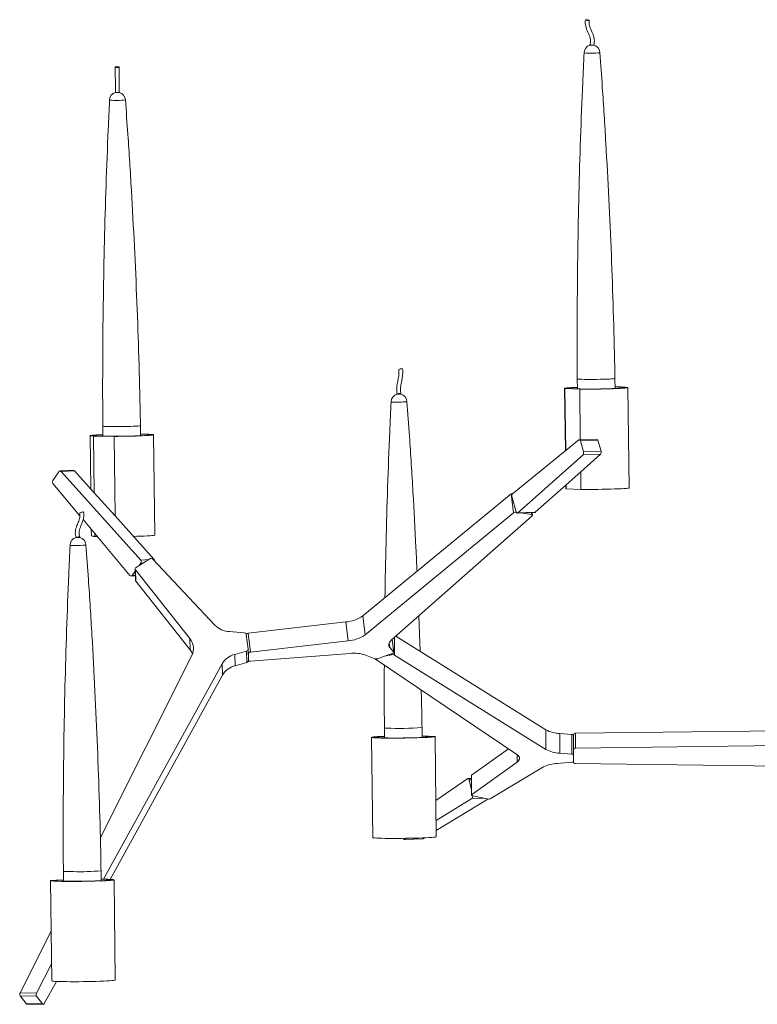
# Model space of a CAD drawing. Units: millimetres. Extents: x 48 to 415, y 13 to 248.
# Drawn here: x 48 to 92, y 74 to 133 of the extents above; entities that cross this region are included whole.
import ezdxf

# ---------------------------------------------------------------- set-up
doc = ezdxf.new("R2010")
doc.units = ezdxf.units.MM

msp = doc.modelspace()

# ---------------------------------------------------------------- linework, layer by layer
at = {"color": 7, "linetype": 'Continuous', "lineweight": 15}
for p, q in [((82.06, 131.271), (82.061, 131.238)), ((53.537, 128.414), (53.537, 128.4)), ((53.766, 128.403), (53.766, 128.417)), ((81.298, 111.174), (81.305, 110.576)), ((83.572, 110.598), (83.565, 111.203)), ((70.465, 110.264), (70.465, 110.26)), ((70.693, 110.263), (70.693, 110.286)), ((80.533, 110.606), (80.581, 106.856)), ((80.606, 106.876), (80.558, 110.595)), ((80.558, 110.595), (81.443, 110.561)), ((81.464, 110.57), (80.8, 110.596)), ((81.481, 107.526), (81.443, 110.561)), ((84.42, 104.626), (84.343, 110.654)), ((52.774, 108.337), (52.782, 107.739)), ((55.049, 107.76), (55.041, 108.366)), ((52.01, 107.768), (52.051, 104.562)), ((52.255, 104.335), (52.212, 107.741)), ((52.212, 107.741), (53.449, 107.722)), ((53.394, 107.73), (52.465, 107.744)), ((55.897, 101.788), (55.82, 107.817)), ((53.51, 102.936), (53.449, 107.722)), ((77.396, 104.269), (81.389, 107.513)), ((82.471, 107.562), (81.416, 107.523)), ((82.538, 107.488), (81.483, 107.45)), ((81.672, 106.787), (81.483, 107.45)), ((82.726, 106.825), (82.538, 107.488)), ((77.722, 103.123), (81.642, 106.619)), ((81.506, 105.595), (82.697, 106.657)), ((82.697, 106.657), (81.642, 106.619)), ((81.672, 106.787), (82.726, 106.825)), ((50.139, 105.599), (49.764, 105.062)), ((51.002, 105.684), (50.206, 105.64)), ((51.073, 105.652), (50.277, 105.608)), ((55.051, 100.287), (50.277, 105.608)), ((52.255, 104.335), (51.073, 105.652)), ((81.506, 105.595), (80.632, 104.816)), ((81.52, 104.532), (81.506, 105.595)), ((51.4, 102.942), (49.773, 104.884)), ((78.776, 103.161), (80.632, 104.816)), ((80.608, 104.794), (80.61, 104.577)), ((80.635, 104.567), (80.632, 104.816)), ((53.51, 102.936), (52.255, 104.335)), ((68.409, 96.931), (77.331, 104.264)), ((77.465, 103.124), (77.331, 104.264)), ((80.635, 104.567), (81.52, 104.532)), ((77.625, 103.183), (77.365, 104.1)), ((68.543, 95.791), (77.465, 103.124)), ((77.692, 103.11), (78.747, 103.148)), ((77.722, 103.123), (78.776, 103.161)), ((77.911, 103.118), (78.543, 103.022)), ((78.606, 102.983), (78.587, 103.142)), ((54.404, 99.358), (51.589, 102.717)), ((55.847, 100.332), (53.51, 102.936)), ((78.591, 102.952), (70.119, 95.47)), ((52.082, 102.128), (52.087, 101.739)), ((52.289, 101.712), (52.286, 101.884)), ((51.394, 101.648), (51.394, 101.68)), ((52.289, 101.712), (52.432, 101.71)), ((54.954, 99.95), (55.218, 100.115)), ((55.062, 100.106), (54.954, 99.95)), ((55.218, 100.115), (55.062, 100.106)), ((55.606, 100.356), (55.218, 100.115)), ((59.515, 96.377), (55.78, 100.337)), ((54.727, 99.626), (54.545, 99.364)), ((54.724, 99.75), (54.744, 99.069)), ((54.745, 99.694), (58.014, 95.568)), ((54.745, 99.694), (54.765, 99.012)), ((54.954, 99.95), (54.776, 99.84)), ((54.477, 99.323), (54.736, 99.337)), ((54.765, 99.012), (58.034, 94.887)), ((61.512, 95.889), (67.382, 96.566)), ((67.382, 96.566), (67.516, 95.426)), ((68.409, 96.931), (68.543, 95.791)), ((71.851, 94.792), (71.776, 96.934)), ((61.28, 95.914), (60.386, 95.982)), ((58.014, 95.568), (58.034, 94.887)), ((61.505, 94.926), (61.394, 95.82)), ((61.512, 95.889), (61.646, 94.749)), ((61.646, 94.749), (67.516, 95.426)), ((70.268, 94.729), (70.175, 95.52)), ((70.385, 95.705), (79.412, 90.078)), ((60.709, 94.615), (61.418, 94.812)), ((61.438, 94.13), (61.418, 94.812)), ((61.526, 94.236), (61.506, 94.917)), ((70.027, 95.024), (70.262, 94.743)), ((58.125, 94.557), (52.623, 83.576)), ((60.709, 94.615), (60.729, 93.933)), ((60.729, 93.933), (61.438, 94.13)), ((61.528, 94.241), (61.525, 94.683)), ((61.525, 94.266), (61.529, 94.239)), ((67.641, 94.676), (61.65, 94.198)), ((69.131, 94.35), (68.534, 94.581)), ((77.668, 88.594), (69.177, 94.332)), ((69.714, 94.502), (69.289, 94.354)), ((70.135, 94.648), (69.714, 94.502)), ((69.714, 94.502), (70.135, 94.593)), ((70.206, 94.673), (70.135, 94.648)), ((70.135, 94.593), (70.135, 94.648)), ((70.308, 94.576), (79.412, 88.9)), ((52.826, 81.102), (59.944, 94.04)), ((59.944, 94.04), (59.964, 93.359)), ((53.215, 81.09), (59.964, 93.359)), ((69.702, 90.196), (69.709, 89.591)), ((71.976, 89.62), (71.969, 90.225)), ((79.412, 90.078), (79.412, 88.9)), ((81.197, 89.876), (93.9, 90.032)), ((68.937, 89.627), (69.014, 83.599)), ((72.729, 89.685), (71.975, 89.717)), ((71.975, 89.706), (72.489, 89.685)), ((72.824, 83.648), (72.747, 89.676)), ((80.243, 89.857), (80.243, 88.679)), ((80.243, 89.857), (80.971, 89.8)), ((80.971, 88.623), (80.971, 89.8)), ((81.073, 89.754), (81.073, 89.786)), ((81.073, 89.754), (81.073, 89.247)), ((81.197, 89.876), (81.197, 88.978)), ((74.945, 87.358), (77.154, 88.941)), ((81.073, 88.888), (81.073, 89.247)), ((81.073, 88.735), (81.073, 88.888)), ((81.197, 88.978), (93.888, 89.134)), ((80.243, 88.679), (80.971, 88.623)), ((81.073, 88.735), (81.073, 88.576)), ((81.073, 88.576), (81.073, 88.425)), ((81.073, 88.145), (81.073, 88.425)), ((74.945, 86.181), (77.683, 88.143)), ((79.275, 87.85), (76.054, 85.941)), ((80.971, 88.13), (80.091, 88.062)), ((93.875, 87.898), (81.197, 88.055)), ((74.713, 87.148), (72.796, 85.831)), ((74.931, 87.162), (74.735, 87.155)), ((74.931, 86.46), (74.803, 87.069)), ((74.931, 87.336), (74.931, 86.159)), ((74.945, 87.358), (74.945, 86.181)), ((74.964, 85.952), (72.811, 84.635)), ((75.921, 85.92), (72.819, 84.023)), ((75.003, 86.116), (74.994, 86.118)), ((75.003, 86.116), (75.011, 86.114)), ((75.003, 86.114), (75.003, 86.116)), ((75.003, 86.114), (75.011, 86.114)), ((75.883, 85.925), (75.011, 86.114)), ((70.915, 83.481), (71.986, 83.519)), ((71.051, 83.559), (70.934, 83.487)), ((70.934, 83.487), (72.005, 83.525)), ((72.106, 83.587), (72.005, 83.525)), ((50.403, 81.581), (50.41, 80.976)), ((52.677, 81.005), (52.669, 81.61)), ((49.638, 81.013), (49.715, 74.984)), ((50.409, 81.07), (49.699, 81.03)), ((49.947, 81.035), (50.409, 81.061)), ((53.525, 75.033), (53.448, 81.061)), ((49.677, 77.969), (47.797, 74.262)), ((49.701, 76.061), (48.781, 74.247)), ((49.981, 74.954), (49.257, 73.623)), ((47.797, 74.262), (48.781, 74.247)), ((48.792, 74.07), (47.807, 74.085)), ((48.161, 73.623), (47.807, 74.085)), ((49.145, 73.607), (48.792, 74.07)), ((48.161, 73.623), (49.145, 73.607)), ((48.21, 73.594), (49.195, 73.579))]:
    msp.add_line(p, q, dxfattribs=at)
at = {"color": 8, "linetype": 'Continuous', "lineweight": 15}
for p, q in [((78.543, 103.022), (78.529, 103.14)), ((55.051, 100.287), (55.539, 100.314)), ((55.789, 100.328), (55.847, 100.332)), ((54.545, 99.364), (54.735, 99.374)), ((69.993, 95.315), (70.027, 95.024)), ((70.262, 94.743), (70.171, 95.516)), ((70.308, 95.637), (70.308, 94.576)), ((61.525, 94.683), (61.509, 94.823)), ((61.525, 94.268), (61.528, 94.241)), ((72.489, 89.653), (72.489, 89.685)), ((77.683, 88.583), (77.683, 88.143)), ((74.931, 87.074), (74.803, 87.069)), ((75.65, 85.976), (74.964, 85.952)), ((49.809, 81.008), (49.809, 81.022)), ((49.947, 81.035), (49.948, 80.992))]:
    msp.add_line(p, q, dxfattribs=at)
at = {"color": 7, "linetype": 'Continuous', "lineweight": 15, "flags": 128}
for points in [[(81.801, 132.772), (81.792, 132.768), (81.8, 132.761), (81.823, 132.752), (81.859, 132.743), (81.902, 132.733), (81.945, 132.726), (81.982, 132.722), (82.007, 132.722), (82.017, 132.726), (82.009, 132.732), (81.985, 132.741), (81.949, 132.751), (81.906, 132.76), (81.863, 132.767), (81.826, 132.771), (81.801, 132.772)], [(53.635, 129.947), (53.591, 129.944), (53.554, 129.937), (53.529, 129.928), (53.52, 129.917), (53.529, 129.906), (53.553, 129.897), (53.59, 129.891), (53.634, 129.89), (53.678, 129.892), (53.715, 129.899), (53.74, 129.909), (53.749, 129.92), (53.74, 129.93), (53.715, 129.939), (53.678, 129.945), (53.635, 129.947)], [(53.537, 128.4), (53.543, 128.399), (53.567, 128.398)], [(53.736, 128.4), (53.76, 128.402), (53.766, 128.403)], [(81.443, 110.561), (81.677, 110.559), (81.927, 110.559), (82.186, 110.561), (82.45, 110.564), (82.714, 110.568), (82.973, 110.573), (83.221, 110.579), (83.454, 110.587), (83.668, 110.595), (83.858, 110.604), (84.02, 110.613), (84.152, 110.623), (84.251, 110.633), (84.314, 110.642), (84.342, 110.652), (84.333, 110.661), (84.287, 110.669), (84.206, 110.677), (84.09, 110.684), (83.943, 110.69), (83.766, 110.694), (83.571, 110.698)], [(81.304, 110.669), (81.128, 110.661), (80.949, 110.652), (80.799, 110.643), (80.68, 110.633), (80.596, 110.623), (80.546, 110.614), (80.534, 110.604), (80.558, 110.595)], [(83.571, 110.691), (83.735, 110.687), (83.888, 110.682), (84.012, 110.676), (84.104, 110.669), (84.162, 110.662), (84.184, 110.653), (84.171, 110.644), (84.122, 110.635), (84.039, 110.626), (83.923, 110.617), (83.777, 110.608), (83.604, 110.599), (83.407, 110.592), (83.189, 110.585), (82.957, 110.578), (82.714, 110.573), (82.465, 110.569), (82.216, 110.567), (81.971, 110.565), (81.736, 110.565)], [(70.16, 109.786), (70.118, 109.79), (70.109, 109.793)], [(52.781, 107.831), (52.771, 107.831), (52.571, 107.822), (52.397, 107.813), (52.252, 107.803), (52.139, 107.794), (52.061, 107.784), (52.018, 107.774), (52.012, 107.765), (52.043, 107.756), (52.11, 107.748), (52.212, 107.741)], [(52.262, 107.752), (52.199, 107.759), (52.17, 107.767), (52.178, 107.776), (52.221, 107.785), (52.298, 107.795), (52.409, 107.804), (52.551, 107.813), (52.72, 107.821), (52.781, 107.824)], [(53.449, 107.722), (53.709, 107.724), (53.974, 107.727), (54.237, 107.731), (54.494, 107.736), (54.74, 107.743), (54.97, 107.75), (55.18, 107.759), (55.365, 107.768), (55.522, 107.777), (55.648, 107.787), (55.741, 107.797), (55.799, 107.806), (55.82, 107.816), (55.804, 107.825), (55.752, 107.833), (55.664, 107.841), (55.543, 107.847), (55.39, 107.853), (55.209, 107.857), (55.048, 107.86)], [(55.048, 107.853), (55.192, 107.85), (55.349, 107.845), (55.476, 107.839), (55.572, 107.833), (55.633, 107.825), (55.66, 107.817), (55.651, 107.808), (55.606, 107.799), (55.527, 107.789), (55.415, 107.78), (55.272, 107.771), (55.102, 107.763), (54.907, 107.755), (54.692, 107.748), (54.461, 107.741), (54.219, 107.736), (53.971, 107.732), (53.721, 107.729)], [(81.483, 107.45), (81.476, 107.471), (81.466, 107.49), (81.455, 107.504), (81.443, 107.515), (81.429, 107.522), (81.415, 107.523), (81.402, 107.52), (81.389, 107.513)], [(80.61, 104.577), (80.611, 104.576), (80.635, 104.567)], [(81.52, 104.532), (81.754, 104.531), (82.004, 104.531), (82.263, 104.533), (82.527, 104.535), (82.791, 104.539), (83.05, 104.545), (83.298, 104.551), (83.531, 104.558), (83.745, 104.567), (83.935, 104.575), (84.097, 104.585), (84.229, 104.594), (84.328, 104.604), (84.391, 104.614), (84.419, 104.624), (84.42, 104.626)], [(51.601, 103.176), (51.614, 103.176), (51.614, 103.175)], [(77.625, 103.183), (77.633, 103.162), (77.643, 103.143), (77.654, 103.128), (77.667, 103.117), (77.681, 103.111), (77.695, 103.11), (77.709, 103.114), (77.722, 103.123)], [(78.591, 102.952), (78.6, 102.963), (78.605, 102.974), (78.606, 102.985), (78.602, 102.995), (78.593, 103.004), (78.58, 103.011), (78.563, 103.017), (78.543, 103.022)], [(54.611, 101.709), (54.817, 101.715), (55.047, 101.722), (55.257, 101.73), (55.442, 101.739), (55.599, 101.749), (55.725, 101.758), (55.818, 101.768), (55.876, 101.778), (55.897, 101.787), (55.897, 101.788)], [(70.119, 95.47), (70.062, 95.414), (70.017, 95.356), (69.986, 95.299), (69.967, 95.241), (69.962, 95.184), (69.971, 95.129), (69.993, 95.075), (70.027, 95.024)], [(58.034, 94.887), (58.113, 94.773), (58.17, 94.662)], [(61.646, 94.749), (61.622, 94.746), (61.599, 94.74), (61.578, 94.733), (61.56, 94.724), (61.545, 94.715), (61.534, 94.704), (61.527, 94.694), (61.525, 94.683)], [(70.206, 94.673), (70.223, 94.68), (70.239, 94.688), (70.251, 94.697), (70.26, 94.706), (70.266, 94.715), (70.268, 94.725), (70.267, 94.734), (70.262, 94.743)], [(61.528, 94.241), (61.531, 94.231), (61.538, 94.222), (61.549, 94.214), (61.564, 94.207), (61.582, 94.202), (61.603, 94.199), (61.626, 94.198), (61.65, 94.198)], [(69.167, 94.341), (69.168, 94.34), (69.177, 94.332)], [(69.708, 89.691), (69.647, 89.688), (69.453, 89.679), (69.286, 89.67), (69.149, 89.661), (69.044, 89.651), (68.974, 89.641), (68.941, 89.631), (68.944, 89.622), (68.983, 89.614), (69.059, 89.606), (69.169, 89.599), (69.311, 89.593), (69.483, 89.588), (69.681, 89.584), (69.902, 89.582), (70.14, 89.581), (70.393, 89.582), (70.654, 89.583), (70.918, 89.586), (71.181, 89.591), (71.438, 89.596), (71.683, 89.603), (71.912, 89.61), (72.12, 89.619), (72.303, 89.628), (72.459, 89.637), (72.583, 89.647), (72.673, 89.657), (72.728, 89.667), (72.747, 89.676), (72.729, 89.685), (72.729, 89.685)], [(72.588, 89.674), (72.571, 89.665), (72.518, 89.656), (72.431, 89.647), (72.312, 89.638), (72.162, 89.629), (71.986, 89.62), (71.786, 89.613), (71.567, 89.606), (71.333, 89.6), (71.089, 89.595), (70.84, 89.591), (70.591, 89.588), (70.347, 89.587), (70.113, 89.587), (69.894, 89.589), (69.695, 89.591), (69.519, 89.595), (69.37, 89.6), (69.251, 89.606), (69.165, 89.613), (69.113, 89.621), (69.096, 89.63), (69.115, 89.639), (69.17, 89.648), (69.258, 89.657), (69.379, 89.666), (69.53, 89.675), (69.707, 89.683), (69.708, 89.684)], [(80.971, 89.8), (80.992, 89.798), (81.011, 89.794), (81.029, 89.79), (81.044, 89.784), (81.056, 89.777), (81.065, 89.77), (81.071, 89.762), (81.073, 89.754)], [(77.683, 88.143), (77.747, 88.196), (77.792, 88.252), (77.819, 88.31), (77.827, 88.369), (77.816, 88.427), (77.785, 88.485), (77.735, 88.541), (77.668, 88.594)], [(81.073, 88.576), (81.071, 88.584), (81.065, 88.592), (81.056, 88.6), (81.044, 88.606), (81.029, 88.612), (81.011, 88.617), (80.992, 88.62), (80.971, 88.623)], [(80.971, 88.13), (80.992, 88.132), (81.011, 88.136), (81.029, 88.141), (81.044, 88.147), (81.056, 88.153), (81.065, 88.161), (81.071, 88.168), (81.073, 88.177)], [(74.803, 87.069), (74.797, 87.092), (74.788, 87.113), (74.778, 87.13), (74.766, 87.143), (74.753, 87.151), (74.74, 87.155), (74.726, 87.154), (74.713, 87.148)], [(74.945, 86.181), (74.936, 86.172), (74.931, 86.164), (74.931, 86.155), (74.936, 86.146), (74.945, 86.137), (74.958, 86.13), (74.974, 86.123), (74.994, 86.118)], [(69.014, 83.599), (69.021, 83.594), (69.06, 83.585), (69.136, 83.577), (69.246, 83.57), (69.388, 83.564), (69.56, 83.56), (69.758, 83.556), (69.979, 83.554), (70.217, 83.553), (70.47, 83.553), (70.731, 83.555), (70.995, 83.558), (71.258, 83.562), (71.515, 83.568), (71.76, 83.575), (71.989, 83.582), (72.197, 83.59), (72.38, 83.599), (72.536, 83.609), (72.66, 83.619), (72.75, 83.628), (72.805, 83.638), (72.824, 83.648), (72.824, 83.648)], [(70.849, 83.556), (70.853, 83.545), (70.861, 83.525), (70.871, 83.508), (70.883, 83.495), (70.895, 83.486), (70.908, 83.482), (70.922, 83.482), (70.934, 83.487)], [(72.005, 83.525), (71.992, 83.52), (71.986, 83.519)], [(49.699, 81.03), (49.651, 81.02), (49.639, 81.011), (49.664, 81.002), (49.725, 80.994), (49.821, 80.987), (49.95, 80.98), (50.111, 80.975), (50.299, 80.971), (50.511, 80.968), (50.742, 80.967), (50.99, 80.966), (51.248, 80.968), (51.511, 80.97), (51.776, 80.974), (52.036, 80.979), (52.286, 80.985), (52.522, 80.993), (52.739, 81.001), (52.933, 81.009), (53.1, 81.019), (53.237, 81.028), (53.342, 81.038), (53.411, 81.048), (53.445, 81.057), (53.442, 81.067), (53.402, 81.075), (53.326, 81.083), (53.216, 81.09), (53.074, 81.096), (52.902, 81.101), (52.703, 81.104), (52.676, 81.105)], [(52.676, 81.098), (52.824, 81.095), (52.98, 81.09), (53.107, 81.084), (53.202, 81.077), (53.262, 81.07), (53.288, 81.061), (53.278, 81.052), (53.233, 81.043), (53.153, 81.034), (53.04, 81.025), (52.897, 81.016), (52.726, 81.007), (52.531, 80.999), (52.315, 80.992), (52.084, 80.986), (51.842, 80.981), (51.593, 80.977), (51.344, 80.974), (51.099, 80.973), (50.862, 80.972), (50.64, 80.973), (50.436, 80.976), (50.255, 80.98), (50.1, 80.984), (49.974, 80.99), (49.881, 80.997), (49.822, 81.005), (49.798, 81.013), (49.809, 81.022), (49.809, 81.022)], [(49.715, 74.984), (49.716, 74.983), (49.741, 74.974), (49.802, 74.966), (49.898, 74.958), (50.027, 74.952), (50.188, 74.947), (50.376, 74.943), (50.588, 74.94), (50.819, 74.938), (51.067, 74.938), (51.325, 74.939), (51.588, 74.942), (51.853, 74.946), (52.113, 74.951), (52.363, 74.957), (52.599, 74.964), (52.816, 74.972), (53.01, 74.981), (53.177, 74.99), (53.314, 75), (53.419, 75.01), (53.488, 75.02), (53.522, 75.029), (53.525, 75.033)], [(49.145, 73.607), (49.158, 73.594), (49.172, 73.584), (49.188, 73.579), (49.203, 73.579), (49.218, 73.584), (49.233, 73.593), (49.246, 73.606), (49.257, 73.623)]]:
    msp.add_lwpolyline(points, dxfattribs=at)
at = {"color": 8, "linetype": 'Continuous', "lineweight": 15, "flags": 128}
for points in [[(83.565, 111.203), (83.56, 111.2), (83.524, 111.192), (83.453, 111.185), (83.349, 111.177), (83.215, 111.17), (83.056, 111.164), (82.877, 111.158), (82.684, 111.154), (82.483, 111.15), (82.28, 111.148), (82.082, 111.147), (81.895, 111.147), (81.725, 111.149), (81.578, 111.152), (81.459, 111.156), (81.37, 111.161), (81.316, 111.167), (81.298, 111.174), (81.298, 111.174)], [(55.041, 108.365), (55.022, 108.358), (54.966, 108.35), (54.877, 108.343), (54.756, 108.336), (54.609, 108.329), (54.438, 108.323), (54.251, 108.318), (54.053, 108.314), (53.85, 108.311), (53.648, 108.309), (53.456, 108.309), (53.277, 108.31), (53.119, 108.313), (52.987, 108.316), (52.883, 108.321), (52.813, 108.327), (52.778, 108.333), (52.774, 108.337)], [(51.006, 81.554), (50.836, 81.556), (50.688, 81.559), (50.567, 81.563), (50.478, 81.568), (50.422, 81.574), (50.403, 81.581), (50.403, 81.581)]]:
    msp.add_lwpolyline(points, dxfattribs=at)
at = {"color": 7, "linetype": 'Continuous', "lineweight": 15}
for centre, radius, start, end in [((82.181, 130.777), 0.476, 104.47699, 180.73178), ((82.15, 132.376), 1.142, 265.49968, 273.12938), ((82.181, 130.777), 0.476, 0.73178, 76.91672), ((82.113, 136.147), 5.391, 265.66239, 275.79856), ((53.658, 127.94), 0.476, 104.47699, 180.73178), ((53.59, 133.321), 5.403, 265.66497, 275.77881), ((53.658, 127.94), 0.476, 0.73178, 76.98657), ((70.7, 111.534), 0.252, 82.56851, 121.34875), ((70.753, 111.7), 0.0852, 59.63842, 104.04184), ((70.585, 109.799), 0.476, 104.47699, 180.73178), ((70.565, 111.333), 1.078, 264.64586, 276.8177), ((70.585, 109.799), 0.476, 0.73178, 76.98657), ((81.326, 107.032), 3.63, 90.33869, 100.04445), ((80.787, 111.019), 0.423, 257.14526, 271.80693), ((81.73, 118.505), 7.94, 268.07978, 270.04215), ((70.481, 115.937), 6.159, 267.00803, 275.40541), ((52.484, 110.995), 3.251, 266.08835, 269.67474), ((53.582, 121.707), 13.978, 269.23013, 270.57202), ((82.454, 107.479), 0.0843, 6.30031, 78.76569), ((81.504, 106.73), 0.177, 321.48598, 18.85673), ((82.558, 106.768), 0.177, 321.48598, 18.85673), ((50.211, 105.555), 0.0849, 38.857, 148.34681), ((51.004, 105.595), 0.0891, 39.81602, 91.52712), ((49.892, 104.979), 0.153, 146.98162, 218.35621), ((77.451, 104.088), 0.213, 94.40593, 124.37407), ((77.529, 104.157), 0.174, 139.88176, 199.23714), ((51.676, 102.351), 0.829, 95.23366, 110.17817), ((77.597, 102.92), 0.243, 81.3032, 122.92598), ((78.745, 103.193), 0.0452, 272.97224, 314.22312), ((51.286, 101.184), 0.476, 104.49499, 180.73178), ((51.259, 102.942), 1.301, 266.188, 275.97173), ((51.286, 101.184), 0.476, 0.73178, 76.98657), ((52.245, 102.149), 0.439, 248.9436, 275.73282), ((51, 102.57), 1.405, 262.22601, 272.60027), ((51.238, 106.356), 5.192, 268.07601, 275.79609), ((54.935, 100.189), 0.152, 326.91165, 39.98351), ((55.681, 100.235), 0.142, 45.81003, 121.8774), ((55.732, 100.235), 0.15, 357.8164, 40.12694), ((54.822, 99.754), 0.0978, 118.07963, 217.87158), ((54.472, 99.409), 0.0852, 216.44138, 328.19396), ((54.839, 99.072), 0.0952, 182.12982, 219.00811), ((67.227, 98.633), 2.072, 274.28528, 304.79103), ((60.464, 97.312), 1.333, 224.59044, 266.61342), ((61.279, 95.797), 0.117, 11.25341, 89.28328), ((57.294, 94.978), 0.931, 333.17419, 39.36274), ((61.505, 95.752), 0.138, 87.3569, 145.34444), ((67.361, 97.493), 2.072, 274.28528, 304.79103), ((61.396, 94.919), 0.11, 281.5219, 3.35347), ((61.013, 93.413), 1.24, 104.21334, 149.60715), ((61.415, 94.239), 0.111, 281.75244, 358.39071), ((67.867, 92.573), 2.116, 71.61622, 96.14174), ((69.203, 94.59), 0.251, 253.287, 289.85909), ((70.197, 94.334), 0.266, 65.49893, 103.43399), ((61.034, 92.732), 1.24, 104.21334, 149.60715), ((80.314, 91.799), 1.943, 242.33579, 267.90189), ((72.505, 89.359), 0.326, 75.11165, 92.75653), ((81.183, 89.764), 0.113, 82.69985, 168.77449), ((80.314, 90.621), 1.943, 242.33579, 267.90189), ((81.183, 88.866), 0.113, 82.69985, 168.77449), ((80.17, 86.077), 1.986, 92.28985, 116.79309), ((81.183, 88.166), 0.113, 191.22551, 277.30015), ((74.958, 87.334), 0.0278, 118.43191, 175.06366), ((74.847, 86.066), 0.163, 315.55028, 17.05016), ((75.945, 86.188), 0.27, 256.72745, 293.82616), ((49.97, 80.063), 0.972, 91.33171, 99.5235), ((47.957, 74.183), 0.179, 153.73799, 213.10204), ((48.942, 74.168), 0.179, 153.73799, 213.10204), ((48.214, 73.658), 0.0642, 213.5088, 266.5592)]:
    msp.add_arc(centre, radius, start, end, dxfattribs=at)
at = {"color": 8, "linetype": 'Continuous', "lineweight": 15}
for centre, radius, start, end in [((69.797, 90.45), 0.271, 249.37539, 275.37571), ((70.561, 106.104), 15.941, 267.34496, 275.06546), ((51.414, 94.132), 12.584, 268.14277, 275.7235)]:
    msp.add_arc(centre, radius, start, end, dxfattribs=at)
at = {"color": 7, "linetype": 'Continuous', "lineweight": 15}
for points, knots in [([(81.792, 132.769), (81.784, 132.707), (81.768, 132.583), (81.809, 132.326), (81.933, 132.024), (82.072, 131.728), (82.112, 131.462), (82.078, 131.335), (82.061, 131.271)], [0, 0, 0, 0, 0.11922, 0.239709, 0.494019, 0.748782, 0.872709, 1, 1, 1, 1]), ([(82.289, 131.235), (82.303, 131.289), (82.331, 131.403), (82.327, 131.588), (82.286, 131.776), (82.192, 132.022), (82.075, 132.259), (81.999, 132.522), (82.01, 132.657), (82.016, 132.725)], [0, 0, 0, 0, 0.108385, 0.228408, 0.351918, 0.478944, 0.738879, 0.869268, 1, 1, 1, 1]), ([(82.213, 131.236), (82.199, 131.238), (82.172, 131.241), (82.131, 131.249), (82.098, 131.256), (82.075, 131.262), (82.063, 131.267), (82.059, 131.27), (82.061, 131.271), (82.061, 131.271)], [0, 0, 0, 0, 0.18087, 0.375586, 0.544032, 0.703347, 0.847159, 0.972775, 1, 1, 1, 1]), ([(82.289, 131.24), (82.289, 131.24), (82.289, 131.239), (82.276, 131.238), (82.251, 131.237), (82.228, 131.236), (82.214, 131.236), (82.213, 131.236)], [0, 0, 0, 0, 0.145807, 0.419633, 0.688624, 0.96157, 1, 1, 1, 1]), ([(81.705, 130.771), (81.677, 130.181), (81.597, 128.471), (81.489, 125.638), (81.391, 122.275), (81.325, 118.912), (81.292, 115.548), (81.284, 112.969), (81.298, 111.511), (81.301, 111.174)], [0, 0, 0, 0, 0.09039, 0.262081, 0.433715, 0.605315, 0.776904, 0.948503, 1, 1, 1, 1]), ([(83.562, 111.203), (83.558, 111.439), (83.537, 112.795), (83.468, 115.273), (83.352, 118.635), (83.202, 121.995), (83.021, 125.355), (82.837, 128.284), (82.707, 130.093), (82.657, 130.783)], [0, 0, 0, 0, 0.036032, 0.207643, 0.379234, 0.550827, 0.722438, 0.894089, 1, 1, 1, 1]), ([(53.52, 129.917), (53.521, 129.872), (53.522, 129.793), (53.524, 129.598), (53.527, 129.355), (53.529, 129.105), (53.531, 128.895), (53.533, 128.721), (53.535, 128.558), (53.537, 128.459), (53.537, 128.414)], [0, 0, 0, 0, 0.086555, 0.156052, 0.373422, 0.569362, 0.689715, 0.799427, 0.909238, 1, 1, 1, 1]), ([(53.766, 128.417), (53.765, 128.478), (53.763, 128.599), (53.761, 128.794), (53.759, 128.98), (53.757, 129.22), (53.754, 129.458), (53.751, 129.722), (53.75, 129.854), (53.749, 129.92)], [0, 0, 0, 0, 0.122679, 0.244366, 0.367824, 0.492094, 0.74369, 0.871968, 1, 1, 1, 1]), ([(53.181, 127.934), (53.154, 127.343), (53.074, 125.633), (52.966, 122.801), (52.868, 119.437), (52.801, 116.074), (52.769, 112.71), (52.761, 110.131), (52.775, 108.673), (52.778, 108.337)], [0, 0, 0, 0, 0.09039, 0.262081, 0.433715, 0.605314, 0.776903, 0.948501, 1, 1, 1, 1]), ([(53.567, 128.398), (53.559, 128.4), (53.542, 128.405), (53.539, 128.411), (53.538, 128.414)], [0, 0, 0, 0, 0.49087, 1, 1, 1, 1]), ([(53.736, 128.4), (53.73, 128.4), (53.725, 128.399), (53.712, 128.399), (53.705, 128.398), (53.683, 128.398), (53.667, 128.397), (53.635, 128.397), (53.619, 128.397), (53.59, 128.397), (53.577, 128.397), (53.567, 128.398)], [0, 0, 0, 0, 0.125, 0.125, 0.25, 0.25, 0.5, 0.5, 0.75, 0.75, 1, 1, 1, 1]), ([(53.766, 128.417), (53.766, 128.417), (53.768, 128.414), (53.76, 128.408), (53.744, 128.402), (53.736, 128.4)], [0, 0, 0, 0, 0.010524, 0.523502, 1, 1, 1, 1]), ([(55.039, 108.366), (55.035, 108.601), (55.014, 109.958), (54.945, 112.435), (54.829, 115.797), (54.679, 119.157), (54.498, 122.517), (54.314, 125.446), (54.184, 127.255), (54.134, 127.946)], [0, 0, 0, 0, 0.0360339, 0.2076451, 0.3792354, 0.5508276, 0.7224387, 0.8940894, 1, 1, 1, 1]), ([(70.569, 111.749), (70.573, 111.687), (70.584, 111.533), (70.554, 111.289), (70.507, 111.064), (70.467, 110.858), (70.443, 110.668), (70.437, 110.463), (70.456, 110.331), (70.465, 110.264)], [0, 0, 0, 0, 0.117837, 0.297699, 0.483034, 0.60926, 0.738073, 0.868475, 1, 1, 1, 1]), ([(70.693, 110.286), (70.687, 110.329), (70.673, 110.422), (70.667, 110.574), (70.681, 110.737), (70.708, 110.906), (70.745, 111.084), (70.784, 111.283), (70.804, 111.471), (70.809, 111.64), (70.801, 111.727), (70.796, 111.774)], [0, 0, 0, 0, 0.084556, 0.185692, 0.289358, 0.406157, 0.534624, 0.675579, 0.831416, 0.908257, 1, 1, 1, 1]), ([(70.692, 110.286), (70.692, 110.287), (70.692, 110.289), (70.683, 110.291), (70.667, 110.293), (70.649, 110.293), (70.63, 110.293), (70.61, 110.292), (70.585, 110.29), (70.557, 110.287), (70.526, 110.283), (70.497, 110.278), (70.474, 110.272), (70.463, 110.267), (70.466, 110.265), (70.466, 110.264)], [0, 0, 0, 0, 0.0505304, 0.1414856, 0.2209321, 0.2889852, 0.3467507, 0.4045163, 0.4725693, 0.5520159, 0.642971, 0.743731, 0.8502657, 0.9734157, 1, 1, 1, 1]), ([(70.109, 109.793), (70.081, 109.203), (70.001, 107.492), (69.894, 104.66), (69.795, 101.326), (69.755, 99.113), (69.736, 98.021)], [0, 0, 0, 0, 0.150443, 0.436202, 0.721867, 1, 1, 1, 1]), ([(71.664, 99.606), (71.644, 100.076), (71.575, 101.667), (71.424, 104.376), (71.241, 107.306), (71.111, 109.115), (71.061, 109.805)], [0, 0, 0, 0, 0.1382084, 0.4674651, 0.7967976, 1, 1, 1, 1]), ([(51.391, 103.129), (51.398, 103.06), (51.416, 102.889), (51.33, 102.63), (51.229, 102.393), (51.155, 102.179), (51.121, 101.992), (51.121, 101.808), (51.151, 101.695), (51.166, 101.64)], [0, 0, 0, 0, 0.1319444, 0.3283465, 0.5229509, 0.6497137, 0.7728693, 0.8918461, 1, 1, 1, 1]), ([(51.394, 101.68), (51.382, 101.72), (51.356, 101.805), (51.345, 101.948), (51.373, 102.104), (51.427, 102.269), (51.501, 102.45), (51.582, 102.656), (51.628, 102.854), (51.638, 103.033), (51.622, 103.126), (51.614, 103.175)], [0, 0, 0, 0, 0.079836, 0.172032, 0.27053, 0.384007, 0.512207, 0.656378, 0.819684, 0.904681, 1, 1, 1, 1]), ([(51.172, 101.644), (51.168, 101.644), (51.163, 101.644), (51.165, 101.645), (51.165, 101.645)], [0, 0, 0, 0, 0.884156, 1, 1, 1, 1]), ([(51.393, 101.68), (51.393, 101.68), (51.394, 101.681), (51.389, 101.681), (51.381, 101.681), (51.369, 101.679), (51.352, 101.677), (51.328, 101.674), (51.297, 101.669), (51.261, 101.663), (51.224, 101.656), (51.191, 101.649), (51.178, 101.645), (51.172, 101.644)], [0, 0, 0, 0, 0.023118, 0.099807, 0.164903, 0.229999, 0.306688, 0.396216, 0.498714, 0.61226, 0.732314, 0.871091, 1, 1, 1, 1]), ([(50.81, 101.178), (50.782, 100.588), (50.702, 98.878), (50.594, 96.046), (50.496, 92.682), (50.429, 89.319), (50.397, 85.955), (50.389, 83.376), (50.403, 81.918), (50.406, 81.582)], [0, 0, 0, 0, 0.09039, 0.262081, 0.433715, 0.605314, 0.776903, 0.948501, 1, 1, 1, 1]), ([(52.667, 81.61), (52.663, 81.846), (52.642, 83.203), (52.573, 85.68), (52.457, 89.042), (52.307, 92.402), (52.126, 95.762), (51.942, 98.691), (51.812, 100.5), (51.762, 101.191)], [0, 0, 0, 0, 0.036034, 0.207645, 0.379235, 0.550828, 0.722439, 0.894089, 1, 1, 1, 1]), ([(69.699, 93.979), (69.695, 93.055), (69.69, 91.794), (69.702, 90.533), (69.705, 90.196)], [0, 0, 0, 0, 0.733141, 1, 1, 1, 1]), ([(71.966, 90.225), (71.962, 90.461), (71.951, 91.213), (71.93, 91.965), (71.915, 92.482)], [0, 0, 0, 0, 0.312919, 1, 1, 1, 1])]:
    msp.add_open_spline(points, degree=3, knots=knots, dxfattribs=at)

doc.saveas('drawing.dxf')
